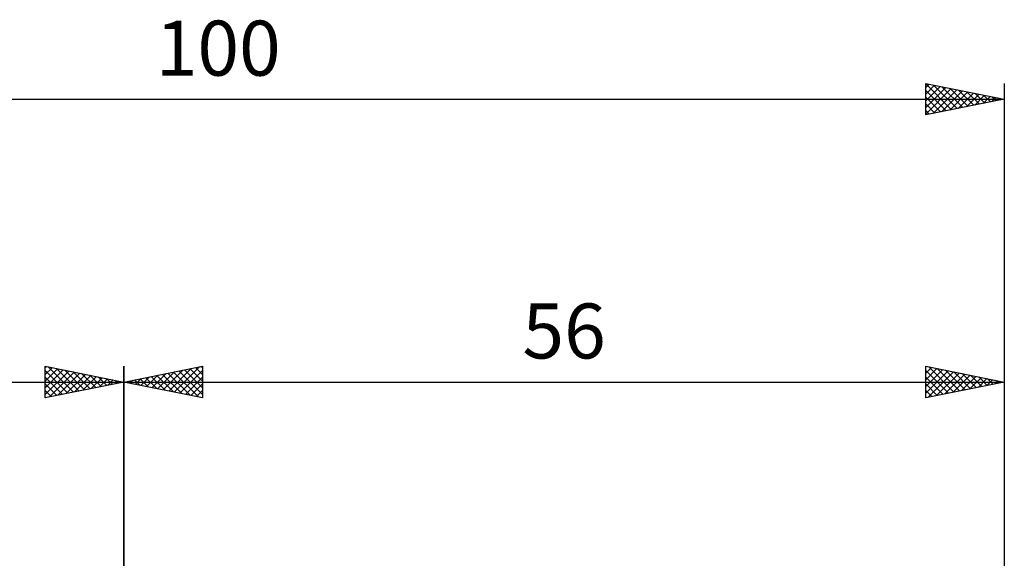
# Model space of a CAD drawing. Units: millimetres. Extents: x -27 to 136, y -38 to 50.
# Drawn here: x 37 to 100, y 6 to 40 of the extents above; entities that cross this region are included whole.
import ezdxf
from ezdxf.enums import TextEntityAlignment as Align

# ---------------------------------------------------------------- set-up
doc = ezdxf.new("R2010")
doc.units = ezdxf.units.MM
doc.header["$LTSCALE"] = 5.3
doc.layers.add('2', color=7, linetype='CONTINUOUS')
doc.layers.add('SK2', color=7, linetype='CONTINUOUS')
doc.styles.get("Standard").update_dxf_attribs({"font": 'Monospac821 BT'})

msp = doc.modelspace()

# ---------------------------------------------------------------- linework, layer by layer
at = {"layer": '2', "color": 7, "linetype": 'CONTINUOUS', "lineweight": 25}
for p, q in [((44, 5), (44, 18)), ((44, 17), (49, 18)), ((45.792, 16.642), (46.688, 17.538)), ((46.146, 16.571), (47.219, 17.644)), ((46.499, 16.5), (47.749, 17.75)), ((46.804, 17.561), (48.206, 16.159)), ((46.853, 16.429), (48.279, 17.856)), ((47.157, 17.631), (48.736, 16.053)), ((47.207, 16.359), (48.81, 17.962)), ((47.511, 17.702), (49, 16.213)), ((47.56, 16.288), (49, 17.728)), ((47.865, 17.773), (49, 16.637)), ((48.218, 17.844), (49, 17.062)), ((48.572, 17.914), (49, 17.486)), ((48.925, 17.985), (49, 17.91)), ((49, 18), (49, 16)), ((95, 16), (95, 18)), ((95, 18), (100, 17)), ((95, 17.989), (95.009, 17.998)), ((95, 17.564), (95.363, 17.927)), ((95, 17.14), (95.716, 17.857)), ((95, 16.716), (96.07, 17.786)), ((95, 17.731), (96.442, 16.288)), ((95, 16.292), (96.424, 17.715)), ((95.166, 16.033), (96.777, 17.645)), ((95.194, 17.961), (96.796, 16.359)), ((95.696, 16.139), (97.131, 17.574)), ((95.724, 17.855), (97.149, 16.43)), ((96.254, 17.749), (97.503, 16.501)), ((96.785, 17.643), (97.857, 16.571)), ((97.315, 17.537), (98.21, 16.642)), ((100, 18), (100, 3.89)), ((44, 17), (100, 17)), ((49, 16), (44, 17)), ((44.025, 16.995), (44.037, 17.007)), ((44.329, 17.066), (44.494, 16.901)), ((44.378, 16.924), (44.567, 17.113)), ((44.683, 17.137), (45.024, 16.795)), ((44.732, 16.854), (45.097, 17.219)), ((45.036, 17.207), (45.554, 16.689)), ((45.085, 16.783), (45.628, 17.326)), ((45.39, 17.278), (46.085, 16.583)), ((45.439, 16.712), (46.158, 17.432)), ((45.743, 17.349), (46.615, 16.477)), ((46.097, 17.419), (47.145, 16.371)), ((46.45, 17.49), (47.676, 16.265)), ((47.914, 16.217), (49, 17.304)), ((95, 17.307), (96.089, 16.218)), ((100, 17), (95, 16)), ((96.226, 16.245), (97.484, 17.503)), ((96.757, 16.351), (97.838, 17.432)), ((97.287, 16.457), (98.191, 17.362)), ((97.817, 16.563), (98.545, 17.291)), ((97.845, 17.431), (98.564, 16.713)), ((98.348, 16.67), (98.898, 17.22)), ((98.376, 17.325), (98.917, 16.783)), ((98.878, 16.776), (99.252, 17.15)), ((98.906, 17.219), (99.271, 16.854)), ((99.408, 16.882), (99.606, 17.079)), ((99.436, 17.113), (99.624, 16.925)), ((99.939, 16.988), (99.959, 17.008)), ((99.967, 17.007), (99.978, 16.996)), ((48.267, 16.147), (49, 16.879)), ((48.621, 16.076), (49, 16.455)), ((95, 16.882), (95.735, 16.147)), ((95, 16.458), (95.382, 16.076)), ((48.974, 16.005), (49, 16.031)), ((95, 16.034), (95.028, 16.006))]:
    msp.add_line(p, q, dxfattribs=at)
at = {"layer": 'SK2', "color": 7, "linetype": 'CONTINUOUS', "lineweight": 25}
for p, q in [((95, 34), (95, 36)), ((95, 36), (100, 35)), ((95, 35.974), (96.645, 34.329)), ((95, 35.745), (95.212, 35.958)), ((95, 35.321), (95.566, 35.887)), ((95, 34.897), (95.919, 35.816)), ((95, 34.473), (96.273, 35.745)), ((95.498, 35.9), (96.999, 34.4)), ((96.028, 35.794), (97.352, 34.47)), ((100, 36), (100, 5)), ((95, 34.048), (96.626, 35.675)), ((95, 35.55), (96.292, 34.258)), ((95, 35.126), (95.938, 34.188)), ((95.47, 34.094), (96.98, 35.604)), ((96, 34.2), (97.333, 35.533)), ((96.531, 34.306), (97.687, 35.463)), ((96.559, 35.688), (97.706, 34.541)), ((97.061, 34.412), (98.041, 35.392)), ((97.089, 35.582), (98.059, 34.612)), ((97.591, 34.518), (98.394, 35.321)), ((97.619, 35.476), (98.413, 34.683)), ((98.122, 34.624), (98.748, 35.25)), ((98.15, 35.37), (98.766, 34.753)), ((98.652, 34.73), (99.101, 35.18)), ((98.68, 35.264), (99.12, 34.824)), ((99.182, 34.836), (99.455, 35.109)), ((99.21, 35.158), (99.474, 34.895)), ((0, 35), (100, 35)), ((100, 35), (95, 34)), ((95, 34.701), (95.584, 34.117)), ((99.713, 34.943), (99.808, 35.038)), ((99.741, 35.052), (99.827, 34.965)), ((95, 34.277), (95.231, 34.046)), ((39, 16), (39, 18)), ((39, 18), (44, 17)), ((39, 17.91), (39.075, 17.985)), ((39, 17.486), (39.428, 17.914)), ((39, 17.062), (39.782, 17.844)), ((39, 16.637), (40.135, 17.773)), ((39, 17.728), (40.44, 16.288)), ((39, 16.213), (40.489, 17.702)), ((39.19, 17.962), (40.793, 16.359)), ((39.264, 16.053), (40.843, 17.631)), ((39.721, 17.856), (41.147, 16.429)), ((39.794, 16.159), (41.196, 17.561)), ((40.251, 17.75), (41.501, 16.5)), ((40.781, 17.644), (41.854, 16.571)), ((41.312, 17.538), (42.208, 16.642)), ((44, 18), (44, 5)), ((0, 17), (44, 17)), ((39, 17.304), (40.086, 16.217)), ((44, 17), (39, 16)), ((40.324, 16.265), (41.55, 17.49)), ((40.855, 16.371), (41.903, 17.419)), ((41.385, 16.477), (42.257, 17.349)), ((41.842, 17.432), (42.561, 16.712)), ((41.915, 16.583), (42.61, 17.278)), ((42.372, 17.326), (42.915, 16.783)), ((42.446, 16.689), (42.964, 17.207)), ((42.903, 17.22), (43.268, 16.854)), ((42.976, 16.795), (43.317, 17.137)), ((43.433, 17.113), (43.622, 16.924)), ((43.506, 16.901), (43.671, 17.066)), ((43.963, 17.007), (43.975, 16.995)), ((39, 16.879), (39.733, 16.147)), ((39, 16.455), (39.379, 16.076)), ((39, 16.031), (39.026, 16.005))]:
    msp.add_line(p, q, dxfattribs=at)

# ---------------------------------------------------------------- texts
at = {"layer": '2', "color": 7, "linetype": 'CONTINUOUS', "lineweight": 25}
msp.add_text('56', height=3.5, dxfattribs=at).set_placement((72, 18.5), align=Align.CENTER)
at = {"layer": 'SK2', "color": 7, "linetype": 'CONTINUOUS', "lineweight": 25}
msp.add_text('100', height=3.5, dxfattribs=at).set_placement((50, 36.5), align=Align.CENTER)

doc.saveas('drawing.dxf')
